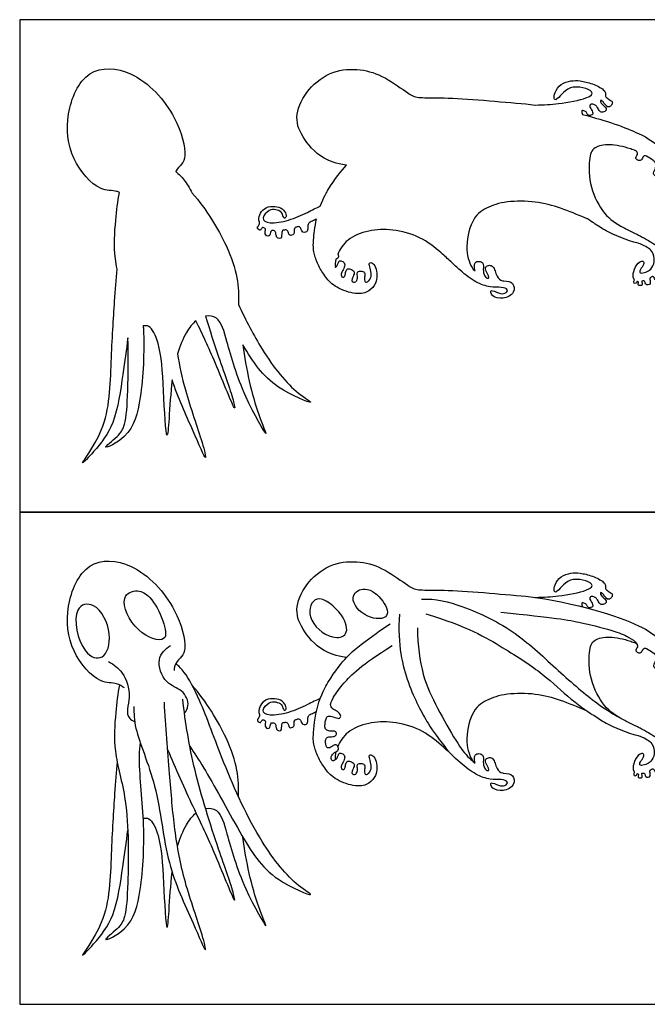
# Model space of a CAD drawing. Units: feet. Extents: x 0 to 5.08, y -2.15 to 3.25.
# Drawn here: x 0 to 2.07, y 0 to 3.25 of the extents above; entities that cross this region are included whole.
import ezdxf

# ---------------------------------------------------------------- set-up
doc = ezdxf.new("R2010")
doc.units = ezdxf.units.FT
doc.header["$MEASUREMENT"] = 0
for name, color, linetype, true_color in [('2D$AG-ANIMALS', 7, 'Continuous', 0x66ccff), ('2D$AG-DETAILS-DIAGRAM', 7, 'Continuous', 0xccff66), ('2D$AG-OUTLINE', 7, 'Continuous', 0x8000ff), ('2D$X-VPRT', 6, 'Continuous', 0xff00ff)]:
    doc.layers.add(name, color=color, linetype=linetype, true_color=true_color)

msp = doc.modelspace()

# ---------------------------------------------------------------- linework, layer by layer
at = {"layer": '2D$AG-ANIMALS'}
for points, knots in [([(0.3458, 1.0438), (0.3378, 1.0494), (0.3202, 1.0632), (0.2577, 1.0561), (0.1629, 1.1656), (0.1472, 1.3113), (0.2149, 1.472), (0.3829, 1.4642), (0.5207, 1.3148), (0.5526, 1.1794), (0.5362, 1.1473), (0.5137, 1.1275), (0.5102, 1.1099), (0.5095, 1.1015)], [0, 0, 0, 0, 0.94589, 2.232857, 4.22863, 6.358816, 8.493225, 10.529883, 13.013846, 14.998693, 15.968417, 16.889974, 17.770384, 17.770384, 17.770384, 17.770384]), ([(1.0789, 1.1443), (1.043, 1.1493), (0.9854, 1.172), (0.928, 1.2396), (0.9048, 1.3092), (0.9491, 1.3983), (1.0321, 1.4593), (1.1267, 1.4639), (1.2045, 1.4387), (1.2919, 1.3737), (1.3137, 1.3658), (1.3916, 1.368), (1.5224, 1.3601), (1.631, 1.3497), (1.6707, 1.3468), (1.8425, 1.3247), (2.0394, 1.2595), (2.1138, 1.2066), (2.1703, 1.1391), (2.2302, 1.1073), (2.2839, 1.1213), (2.3002, 1.1585), (2.2816, 1.1975), (2.2509, 1.2086), (2.2242, 1.2011), (2.2129, 1.171), (2.23, 1.1597), (2.2424, 1.1696), (2.2417, 1.1853), (2.247, 1.1903), (2.2568, 1.1772), (2.2519, 1.1587), (2.2368, 1.1465), (2.2058, 1.1504), (2.1871, 1.176), (2.1881, 1.2016), (2.2033, 1.2176), (2.2183, 1.2255), (2.2251, 1.2274), (2.2341, 1.2291), (2.2378, 1.2325), (2.2374, 1.241), (2.243, 1.2491), (2.2528, 1.2468), (2.255, 1.243), (2.2536, 1.2328), (2.2602, 1.2267), (2.2658, 1.2254), (2.2727, 1.2232), (2.2772, 1.2301), (2.2823, 1.2412), (2.2993, 1.2355), (2.2965, 1.2256), (2.2908, 1.2191), (2.2932, 1.2135), (2.2961, 1.2113), (2.2985, 1.2093)], [1.166133, 1.166133, 1.166133, 1.166133, 1.195847, 1.249013, 1.302179, 1.355346, 1.408512, 1.461679, 1.514845, 1.568011, 1.621178, 1.674344, 1.72751, 1.775872, 1.775872, 1.775872, 1.882205, 1.935371, 1.988537, 2.041704, 2.09487, 2.148037, 2.201203, 2.254369, 2.307536, 2.360702, 2.413868, 2.467035, 2.520201, 2.573368, 2.626534, 2.6797, 2.732867, 2.786033, 2.839199, 2.892366, 2.945532, 2.980443, 2.980443, 2.980443, 2.989782, 2.999121, 3.008459, 3.017798, 3.027137, 3.036476, 3.045815, 3.055154, 3.064493, 3.073831, 3.08317, 3.092509, 3.101848, 3.111187, 3.120526, 3.129864, 3.129864, 3.129864, 3.129864]), ([(1.7019, 1.3425), (1.732, 1.3437), (1.7788, 1.3455), (1.8873, 1.3665), (1.8942, 1.3871), (1.8618, 1.4023), (1.8142, 1.4037), (1.7887, 1.3774), (1.7706, 1.3576), (1.7632, 1.362), (1.765, 1.3829), (1.7847, 1.414), (1.8208, 1.4239), (1.8481, 1.4241), (1.8905, 1.4144), (1.9303, 1.3946), (1.9344, 1.3827), (1.9338, 1.3777), (1.9329, 1.3739), (1.9356, 1.3673), (1.9506, 1.3587), (1.9589, 1.3517), (1.9529, 1.3402), (1.9444, 1.3349), (1.9363, 1.3386), (1.9295, 1.3494), (1.9234, 1.3559), (1.9213, 1.3574), (1.9194, 1.3586), (1.9168, 1.3581), (1.9168, 1.3569), (1.9169, 1.3562), (1.917, 1.3548), (1.9179, 1.3498), (1.9333, 1.3371), (1.9394, 1.3254), (1.9244, 1.3175), (1.9155, 1.3199), (1.9067, 1.3364), (1.901, 1.3424), (1.8941, 1.3449), (1.8915, 1.3453), (1.8893, 1.3456), (1.8859, 1.3455), (1.8831, 1.344), (1.8812, 1.3395), (1.8818, 1.3373), (1.8821, 1.3365), (1.8842, 1.3319), (1.8945, 1.3176), (1.89, 1.3097), (1.8761, 1.3064), (1.8735, 1.3174), (1.866, 1.3232), (1.8585, 1.3251), (1.8559, 1.3242), (1.8552, 1.3214), (1.8559, 1.3194)], [1.790206, 1.790206, 1.790206, 1.790206, 1.833843, 1.887009, 1.940176, 1.993342, 2.046509, 2.099675, 2.152841, 2.206008, 2.259174, 2.31234, 2.365507, 2.418673, 2.47184, 2.525006, 2.56707, 2.56707, 2.56707, 2.57733, 2.587591, 2.597851, 2.608112, 2.618373, 2.628633, 2.638894, 2.648285, 2.648285, 2.648285, 2.652142, 2.656, 2.656, 2.656, 2.664789, 2.67505, 2.685311, 2.695571, 2.705832, 2.716092, 2.726353, 2.735213, 2.735213, 2.735213, 2.740539, 2.745864, 2.751189, 2.751189, 2.751189, 2.75349, 2.76375, 2.774011, 2.784272, 2.794532, 2.804793, 2.815053, 2.825314, 2.835574, 2.835574, 2.835574, 2.835574]), ([(1.3267, 1.3372), (1.3722, 1.3391), (1.4832, 1.3107), (1.6431, 1.2299), (1.7773, 1.0989), (1.9148, 0.9822), (1.9663, 0.9543), (1.9734, 0.9496)], [0.0553025, 0.0553025, 0.0553025, 0.0553025, 0.1694264, 0.3388529, 0.5082793, 0.6777057, 0.8471322, 0.8471322, 0.8471322, 0.8471322]), ([(1.3409, 1.2879), (1.478, 1.2474), (1.6021, 1.1733), (1.7331, 1.0894), (1.8162, 1.0057), (1.8849, 0.9594), (1.8952, 0.9537), (1.9084, 0.9443), (1.9351, 0.9258), (2.0036, 0.8964), (2.0423, 0.8864), (2.0657, 0.8778), (2.0915, 0.8628), (2.0982, 0.8249), (2.083, 0.7987), (2.0685, 0.7909), (2.0454, 0.786), (2.0465, 0.7992), (2.0627, 0.8173), (2.0591, 0.8303), (2.0424, 0.8253), (2.025, 0.7958), (2.0243, 0.7753), (2.0274, 0.7692), (2.0281, 0.7682), (2.0295, 0.7659), (2.0293, 0.7638), (2.0261, 0.7596), (2.0279, 0.7548), (2.0353, 0.7535), (2.0371, 0.7584), (2.0385, 0.7614), (2.0412, 0.7612), (2.0433, 0.7587), (2.0414, 0.7543), (2.0408, 0.7494), (2.0446, 0.7472), (2.053, 0.7466), (2.0563, 0.7522), (2.0527, 0.759), (2.0536, 0.7619), (2.0566, 0.7625), (2.0605, 0.7635), (2.0642, 0.7597), (2.0644, 0.7545), (2.0684, 0.7483), (2.0805, 0.7504), (2.082, 0.7564), (2.0796, 0.7716), (2.0831, 0.7735), (2.0864, 0.7759), (2.0893, 0.778), (2.095, 0.7742), (2.0971, 0.7668), (2.1051, 0.7645), (2.1133, 0.7691), (2.1164, 0.7771), (2.1084, 0.7823), (2.1031, 0.7912), (2.1062, 0.7956), (2.1096, 0.8006), (2.1125, 0.8059), (2.1148, 0.8113), (2.1157, 0.8135), (2.1248, 0.8139), (2.1341, 0.8044), (2.141, 0.8012), (2.1495, 0.8175), (2.1449, 0.8225), (2.1253, 0.8291), (2.1213, 0.8358), (2.1214, 0.8422), (2.1204, 0.8491), (2.1264, 0.8528), (2.1334, 0.8546), (2.1379, 0.8619), (2.1373, 0.873), (2.1316, 0.8791), (2.1249, 0.8807), (2.1113, 0.8784), (2.0978, 0.8809), (2.0914, 0.8855), (2.0868, 0.8887), (2.0744, 0.8968), (2.058, 0.9055), (2.0479, 0.9107), (2.0461, 0.9118), (2.0425, 0.9138), (2.0324, 0.9189), (2.0273, 0.9212), (2.0156, 0.927), (1.9749, 0.9474), (1.9299, 0.9767), (1.8791, 1.0717), (1.878, 1.1704), (1.8934, 1.2058), (1.9446, 1.2157), (1.998, 1.205), (2.0282, 1.194), (2.0337, 1.1918), (2.0379, 1.1897), (2.0399, 1.1829), (2.0387, 1.176), (2.0307, 1.1686), (2.0404, 1.1595), (2.0515, 1.1581), (2.0561, 1.171), (2.0643, 1.1774), (2.0694, 1.1744), (2.0768, 1.1702), (2.085, 1.1648), (2.0932, 1.1588), (2.0941, 1.1581), (2.0982, 1.1547), (2.1001, 1.1483), (2.1002, 1.1364), (2.0956, 1.1262), (2.0902, 1.1186), (2.0965, 1.1081), (2.1129, 1.1023), (2.1205, 1.1102), (2.1318, 1.1213), (2.1427, 1.1171), (2.1485, 1.112), (2.1513, 1.1095), (2.1541, 1.1071), (2.1569, 1.1048), (2.1603, 1.102), (2.1639, 1.0991), (2.1643, 1.0884), (2.1614, 1.0752), (2.1536, 1.0628), (2.1699, 1.0485), (2.1859, 1.0499), (2.1949, 1.0654), (2.2064, 1.0733), (2.2167, 1.0704), (2.2273, 1.0674), (2.2385, 1.0657), (2.2491, 1.0661), (2.2529, 1.0662), (2.2601, 1.0651), (2.2634, 1.0537), (2.2636, 1.0418), (2.2702, 1.0361), (2.2936, 1.0415), (2.2969, 1.0525), (2.2916, 1.0667), (2.2858, 1.0782), (2.2903, 1.0822), (2.2952, 1.0867)], [0, 0, 0, 0, 0.164199, 0.328398, 0.492597, 0.651439, 0.651439, 0.651439, 1.868177, 3.705102, 3.705102, 3.712355, 3.765521, 3.818688, 3.871854, 3.92502, 3.978187, 4.031353, 4.084519, 4.137686, 4.190852, 4.244019, 4.286105, 4.286105, 4.286105, 4.290252, 4.296616, 4.302981, 4.309346, 4.315711, 4.322075, 4.32844, 4.334805, 4.34117, 4.347534, 4.353899, 4.360264, 4.366629, 4.372993, 4.379358, 4.385723, 4.392087, 4.398452, 4.404817, 4.411182, 4.417546, 4.423911, 4.430276, 4.436641, 4.443005, 4.44937, 4.455735, 4.4621, 4.468464, 4.474829, 4.481194, 4.487559, 4.493923, 4.500288, 4.500288, 4.500288, 4.523106, 4.523106, 4.523106, 4.533964, 4.544862, 4.555761, 4.566659, 4.577558, 4.588456, 4.599354, 4.610253, 4.621151, 4.63205, 4.642948, 4.653847, 4.664745, 4.675644, 4.686542, 4.69744, 4.708007, 4.708007, 4.708007, 4.721861, 4.741281, 4.741281, 4.741281, 5.175722, 5.894484, 5.894484, 5.894484, 5.915878, 5.969045, 6.022211, 6.075378, 6.128544, 6.18171, 6.234877, 6.246769, 6.246769, 6.246769, 6.258192, 6.270382, 6.282572, 6.294762, 6.306952, 6.319143, 6.331333, 6.331333, 6.331333, 6.347032, 6.349021, 6.349021, 6.349021, 6.361505, 6.375065, 6.388625, 6.402184, 6.415744, 6.429304, 6.442864, 6.456424, 6.469892, 6.469892, 6.469892, 6.477084, 6.477084, 6.477084, 6.493109, 6.509134, 6.525158, 6.541183, 6.557208, 6.573232, 6.589257, 6.605282, 6.605282, 6.605282, 6.638756, 6.638756, 6.638756, 6.651537, 6.665014, 6.678491, 6.691968, 6.705444, 6.718921, 6.732398, 6.745875, 6.759352, 6.759352, 6.759352, 6.759352]), ([(1.0437, 0.8083), (1.0447, 0.8092), (1.0456, 0.8102), (1.0477, 0.8126), (1.0499, 0.8185), (1.0508, 0.8207), (1.0516, 0.8228), (1.0539, 0.8283), (1.0591, 0.8302), (1.0736, 0.8231), (1.0733, 0.8081), (1.062, 0.7905), (1.0608, 0.7776), (1.0667, 0.7737), (1.0734, 0.7762), (1.0747, 0.7861), (1.079, 0.8013), (1.0865, 0.8036), (1.1044, 0.7963), (1.1055, 0.7864), (1.0961, 0.7676), (1.0964, 0.7601), (1.1018, 0.7584), (1.1092, 0.7569), (1.1164, 0.7712), (1.1135, 0.7864), (1.1162, 0.7954), (1.1346, 0.7953), (1.1417, 0.7867), (1.1372, 0.7698), (1.1378, 0.761), (1.144, 0.7573), (1.1485, 0.7596), (1.1502, 0.7606), (1.1573, 0.7664), (1.1627, 0.7828), (1.1572, 0.8051), (1.1509, 0.8214), (1.1621, 0.8254), (1.177, 0.8093), (1.1794, 0.7802), (1.1775, 0.755), (1.1558, 0.7271), (1.1135, 0.715), (1.0412, 0.7396), (1.0089, 0.7752), (0.9859, 0.8112), (0.9717, 0.8513), (0.9665, 0.8826), (0.9818, 1.0022), (1.016, 1.0596), (1.0665, 1.14), (1.1352, 1.1936), (1.1925, 1.2363), (1.2225, 1.2555)], [-0.014521, -0.014521, -0.014521, -0.014521, -0.009681, -0.00484, 0, 0, 0, 0.006812, 0.019042, 0.031272, 0.043502, 0.055732, 0.067962, 0.080192, 0.092423, 0.104653, 0.116883, 0.129113, 0.141343, 0.153573, 0.165803, 0.178033, 0.190263, 0.202493, 0.214723, 0.226953, 0.239183, 0.251413, 0.263644, 0.275874, 0.288104, 0.300334, 0.300334, 0.300334, 0.314073, 0.367239, 0.420405, 0.473572, 0.526738, 0.579904, 0.633071, 0.686237, 0.739403, 0.79257, 0.845736, 0.898903, 0.952069, 1.005235, 1.058402, 1.111568, 1.164005, 1.164005, 2.708992, 4.514084, 4.514084, 4.514084, 4.514084]), ([(1.3132, 1.2421), (1.3139, 1.1836), (1.3274, 1.0801), (1.3767, 0.9809), (1.4439, 0.86), (1.4782, 0.8166), (1.4981, 0.7998), (1.5033, 0.7956), (1.5027, 0.7969), (1.5013, 0.8021), (1.5004, 0.8134), (1.504, 0.8265), (1.5203, 0.8281), (1.5329, 0.8205), (1.5284, 0.7929), (1.5369, 0.774), (1.5432, 0.7716), (1.5479, 0.7702), (1.5499, 0.7772), (1.5362, 0.7989), (1.5374, 0.8105), (1.5506, 0.8155), (1.5631, 0.8115), (1.5695, 0.7955), (1.5735, 0.7793), (1.5867, 0.7638), (1.5934, 0.7633), (1.5949, 0.7632), (1.6109, 0.7619), (1.6292, 0.7593), (1.6381, 0.7228), (1.595, 0.6998), (1.5569, 0.7111), (1.5502, 0.7377), (1.5834, 0.7198), (1.6029, 0.7196), (1.6159, 0.734), (1.5914, 0.7434), (1.5554, 0.74), (1.5062, 0.7561), (1.4559, 0.7941), (1.3928, 0.856), (1.3241, 0.91), (1.2292, 0.9351), (1.1514, 0.9311), (1.0799, 0.9033), (1.0568, 0.8663), (1.05, 0.8507)], [0, 0, 0, 0, 0.102097, 0.204194, 0.306291, 0.408388, 0.465802, 0.465802, 0.465802, 0.471114, 0.486742, 0.50237, 0.517997, 0.533625, 0.549253, 0.564881, 0.580508, 0.596136, 0.611764, 0.627392, 0.643019, 0.658647, 0.674275, 0.689903, 0.70553, 0.721158, 0.721158, 0.721158, 0.726539, 0.779706, 0.832872, 0.886038, 0.939205, 0.992371, 1.045537, 1.098704, 1.15187, 1.205037, 1.258203, 1.311369, 1.364536, 1.417702, 1.470868, 1.524035, 1.577201, 1.630367, 1.678379, 1.678379, 1.678379, 1.678379]), ([(1.0452, 0.8097), (1.0429, 0.8074), (1.0373, 0.804), (1.033, 0.803), (1.031, 0.8054), (1.0286, 0.8088), (1.0283, 0.8108), (1.0281, 0.8125), (1.0281, 0.8127), (1.0281, 0.8185), (1.0359, 0.8301), (1.0526, 0.8376), (1.0532, 0.8473), (1.0444, 0.8585), (1.0357, 0.8551), (1.0233, 0.8444), (1.013, 0.847), (1.0116, 0.8524), (1.0091, 0.8653), (1.0098, 0.8765), (1.0192, 0.8838), (1.0398, 0.8823), (1.047, 0.8908), (1.044, 0.9024), (1.0269, 0.9005), (1.013, 0.9041), (1.0067, 0.9119), (1.0078, 0.9247), (1.0098, 0.9386), (1.0152, 0.9524), (1.0284, 0.9511), (1.0528, 0.9414), (1.0589, 0.9458), (1.0616, 0.9563), (1.0446, 0.9697), (1.0314, 0.9739), (1.0242, 0.989), (1.0284, 0.9983), (1.0362, 1.0132), (1.0449, 1.0282), (1.0744, 1.0681), (1.1269, 1.1191), (1.2292, 1.1842)], [0.0015243, 0.0015243, 0.0015243, 0.0015243, 0.005758, 0.011516, 0.0172741, 0.0230321, 0.0287901, 0.0296175, 0.0296175, 0.0296175, 0.041625, 0.0562405, 0.0708561, 0.0854717, 0.1000873, 0.1147028, 0.1293184, 0.143934, 0.1585496, 0.1731651, 0.1877807, 0.2023963, 0.2170119, 0.2316274, 0.246243, 0.2608586, 0.2754742, 0.2900897, 0.3047053, 0.3193209, 0.3339365, 0.348552, 0.3631676, 0.3777832, 0.3923988, 0.4070144, 0.4216299, 0.4362455, 0.4362455, 0.4362455, 0.4880009, 0.5758171, 0.5758171, 0.5758171, 0.5758171]), ([(0.5616, 0.8516), (0.5775, 0.8276), (0.6107, 0.7798), (0.7286, 0.561), (0.8211, 0.4121), (0.9944, 0.3453), (0.9012, 0.3989), (0.7874, 0.5377), (0.6719, 0.7919), (0.6017, 0.995), (0.5475, 1.0948), (0.5252, 1.115), (0.5152, 1.1241)], [0, 0, 0, 0, 1.621171, 4.329926, 6.812469, 8.703797, 9.931004, 12.33064, 15.294209, 17.891331, 19.678536, 20.790575, 20.790575, 20.790575, 20.790575]), ([(0.3294, 1.0544), (0.3237, 1.024), (0.316, 0.9619), (0.3071, 0.8278), (0.3606, 0.6749), (0.3592, 0.4087), (0.3508, 0.2898), (0.3293, 0.2514), (0.2549, 0.1963), (0.3713, 0.2496), (0.4045, 0.3831), (0.416, 0.6042), (0.3915, 0.7806), (0.3969, 0.8494), (0.3984, 0.8623)], [0, 0, 0, 0, 1.682887, 3.649573, 5.904804, 8.776036, 10.629612, 11.830433, 13.079391, 14.549074, 16.612396, 19.246629, 21.80982, 22.435369, 22.435369, 22.435369, 22.435369]), ([(0.7223, 0.685), (0.7236, 0.7141), (0.7202, 0.776), (0.6855, 0.8837), (0.6154, 1.0008), (0.5697, 1.052)], [0, 0, 0, 0, 1.632799, 3.483999, 5.988733, 5.988733, 5.988733, 5.988733]), ([(0.9921, 1.0088), (0.9804, 1.0043), (0.9431, 0.985), (0.8894, 0.9607), (0.8194, 0.949), (0.7944, 0.9684), (0.8255, 0.9998), (0.845, 0.9987), (0.8666, 0.991), (0.8697, 0.9712), (0.8769, 0.9674), (0.8825, 0.9816), (0.8677, 1.0023), (0.8433, 1.0097), (0.8121, 1.0072), (0.793, 0.9867), (0.7887, 0.9684), (0.7905, 0.9585), (0.7913, 0.9563), (0.7922, 0.9534), (0.7908, 0.9455), (0.7827, 0.9389), (0.7862, 0.9321), (0.7941, 0.9286), (0.7966, 0.9316), (0.7989, 0.9373), (0.8035, 0.9399), (0.8086, 0.9366), (0.8123, 0.9342), (0.8109, 0.9271), (0.8094, 0.9174), (0.8149, 0.9107), (0.8226, 0.91), (0.8266, 0.9139), (0.8268, 0.9227), (0.8309, 0.9295), (0.8347, 0.929), (0.8412, 0.9285), (0.8457, 0.9221), (0.8465, 0.9095), (0.8522, 0.9023), (0.8629, 0.9013), (0.8654, 0.912), (0.8643, 0.923), (0.867, 0.9289), (0.87, 0.9298), (0.8715, 0.9301), (0.8729, 0.9303), (0.8744, 0.9305), (0.8759, 0.9307), (0.8777, 0.9309), (0.8824, 0.9307), (0.8881, 0.9214), (0.8888, 0.9125), (0.8979, 0.9124), (0.9058, 0.9174), (0.9068, 0.9226), (0.905, 0.9292), (0.907, 0.9372), (0.9103, 0.9389), (0.9119, 0.9395), (0.9132, 0.9399), (0.9145, 0.9404), (0.9159, 0.9408), (0.9174, 0.9413), (0.9212, 0.9422), (0.9267, 0.9408), (0.9303, 0.9293), (0.9338, 0.9229), (0.9438, 0.9221), (0.9501, 0.9261), (0.9514, 0.9333), (0.9505, 0.942), (0.9539, 0.9548), (0.9606, 0.9575), (0.9663, 0.9599), (0.971, 0.9619), (0.9755, 0.9641), (0.9798, 0.9666)], [0.0112732, 0.0112732, 0.0112732, 0.0112732, 0.04083, 0.08166, 0.12249, 0.16332, 0.2041501, 0.2449801, 0.2858101, 0.3266401, 0.3674701, 0.4083001, 0.4491301, 0.4899601, 0.5307901, 0.5716202, 0.6124502, 0.6249216, 0.6249216, 0.6249216, 0.6332443, 0.641567, 0.6498897, 0.6582124, 0.666535, 0.6748577, 0.6831804, 0.6915031, 0.6998258, 0.7081485, 0.7164712, 0.7247939, 0.7331166, 0.7414393, 0.749762, 0.7580847, 0.7664073, 0.77473, 0.7830527, 0.7913754, 0.7996981, 0.8080208, 0.8163435, 0.8246662, 0.8329889, 0.8386578, 0.8386578, 0.8386578, 0.8417523, 0.8417523, 0.8417523, 0.8475708, 0.8558935, 0.8642162, 0.8725389, 0.8808616, 0.8891842, 0.8975069, 0.9058296, 0.9119721, 0.9119721, 0.9119721, 0.9150376, 0.9150376, 0.9150376, 0.92054, 0.9288627, 0.9371854, 0.9455081, 0.9538308, 0.9621535, 0.9704762, 0.9787989, 0.9871216, 0.9954442, 0.9954442, 0.9954442, 1.0102372, 1.0102372, 1.0102372, 1.0102372]), ([(1.8746, 0.9669), (1.8743, 0.967), (1.8412, 0.9814), (1.7848, 1.0043), (1.7058, 1.0263), (1.6039, 1.0267), (1.5381, 1.0048), (1.4899, 0.9697), (1.4683, 0.8587), (1.4868, 0.8169), (1.4973, 0.8006)], [0.6632756, 0.6632756, 0.6632756, 0.6632756, 0.6638407, 0.717007, 0.7701734, 0.8233398, 0.8765061, 0.9296725, 0.9828389, 1.0342221, 1.0342221, 1.0342221, 1.0342221]), ([(0.3765, 0.9832), (0.3776, 0.9587), (0.3763, 0.9054), (0.4611, 0.7153), (0.4794, 0.4647), (0.5646, 0.2895), (0.623, 0.1486), (0.5994, 0.2462), (0.5406, 0.4046), (0.5096, 0.5773), (0.4946, 0.7626), (0.4823, 0.9181), (0.4776, 0.9966)], [0, 0, 0, 0, 1.494898, 3.961894, 6.762206, 9.323691, 11.034178, 12.271966, 14.627521, 16.953148, 19.330131, 22.012268, 22.012268, 22.012268, 22.012268]), ([(0.4885, 0.8411), (0.5131, 0.7808), (0.5807, 0.6307), (0.6377, 0.5176), (0.7159, 0.3163), (0.7047, 0.3771), (0.6515, 0.5224), (0.572, 0.7731), (0.5474, 0.9282), (0.5383, 1.0071)], [2.492207, 2.492207, 2.492207, 2.492207, 4.667928, 7.006274, 9.215296, 10.004993, 12.192664, 15.068413, 17.763149, 17.763149, 17.763149, 17.763149]), ([(0.3214, 0.8015), (0.3183, 0.7658), (0.3131, 0.6932), (0.3002, 0.4936), (0.2971, 0.2753), (0.1795, 0.1311), (0.2546, 0.2085), (0.3187, 0.2903), (0.3399, 0.4558), (0.3525, 0.5344), (0.3567, 0.575)], [0, 0, 0, 0, 1.808902, 4.243636, 6.790629, 8.885188, 10.112442, 11.985511, 14.204753, 16.137726, 16.137726, 16.137726, 16.137726]), ([(0.5207, 0.5219), (0.5287, 0.5485), (0.5466, 0.5903), (0.5701, 0.6213), (0.5819, 0.631)], [10.671367, 10.671367, 10.671367, 10.671367, 11.939827, 12.927317, 12.927317, 12.927317, 12.927317]), ([(0.6133, 0.6463), (0.6262, 0.6486), (0.6624, 0.6431), (0.6869, 0.5521), (0.7305, 0.3963), (0.8339, 0.2171), (0.7763, 0.3409), (0.7464, 0.4734), (0.737, 0.5513)], [13.721729, 13.721729, 13.721729, 13.721729, 14.631126, 16.233285, 18.655558, 20.706204, 22.132307, 24.810788, 24.810788, 24.810788, 24.810788]), ([(0.408, 0.6141), (0.4141, 0.6145), (0.4313, 0.6181), (0.4674, 0.5465), (0.4734, 0.4187), (0.485, 0.2083), (0.4938, 0.3131), (0.4981, 0.393), (0.5034, 0.4358)], [0, 0, 0, 0, 0.745644, 2.138493, 4.328296, 6.444816, 7.739252, 9.439013, 9.439013, 9.439013, 9.439013])]:
    msp.add_open_spline(points, degree=3, knots=knots, dxfattribs=at)
for points in [[(1.8556, 1.3223), (1.8555, 1.3196), (1.8564, 1.3171), (1.8578, 1.3117)], [(1.2533, 1.2878), (1.2473, 1.1838), (1.2784, 1.0518), (1.353, 0.9136), (1.3979, 0.8586), (1.4151, 0.8336), (1.4239, 0.8254)], [(1.5883, 1.2934), (1.7652, 1.2767), (1.8578, 1.2599), (1.9747, 1.2296), (2.0136, 1.2102), (2.0305, 1.1988), (2.0375, 1.1886)], [(1.044, 0.8337), (1.0413, 0.8235), (1.0407, 0.8147), (1.042, 0.807)]]:
    msp.add_open_spline(points, degree=3, dxfattribs=at)
at = {"layer": '2D$AG-DETAILS-DIAGRAM'}
for points, knots in [([(0.4297, 1.3418), (0.4174, 1.3549), (0.3889, 1.3717), (0.3247, 1.3468), (0.377, 1.2248), (0.4933, 1.1847), (0.4745, 1.2721), (0.447, 1.3235), (0.4297, 1.3418)], [0, 0, 0, 0, 1.189627, 2.530731, 4.416566, 6.045446, 7.378334, 9.04144, 9.04144, 9.04144, 9.04144]), ([(1.1926, 1.3378), (1.1757, 1.358), (1.1356, 1.3837), (1.0825, 1.3403), (1.1413, 1.2689), (1.2311, 1.2704), (1.2083, 1.319), (1.1926, 1.3378)], [0, 0, 0, 0, 1.435366, 2.590677, 4.121185, 5.501754, 6.832462, 6.832462, 6.832462, 6.832462]), ([(1.0759, 1.2232), (1.069, 1.2118), (1.0267, 1.2015), (0.9411, 1.2688), (0.9751, 1.3671), (1.0709, 1.289), (1.084, 1.2366), (1.0759, 1.2232)], [0, 0, 0, 0, 1.169855, 2.897876, 4.271905, 5.986995, 7.360856, 7.360856, 7.360856, 7.360856]), ([(0.2957, 1.2219), (0.2991, 1.1886), (0.2819, 1.1299), (0.2006, 1.1544), (0.1666, 1.3136), (0.2558, 1.3306), (0.2917, 1.2606), (0.2957, 1.2219)], [0, 0, 0, 0, 1.55272, 2.882056, 4.926888, 6.202529, 8.006394, 8.006394, 8.006394, 8.006394]), ([(0.544, 0.9612), (0.5506, 0.9683), (0.5626, 0.9927), (0.5378, 1.0414), (0.4788, 1.0549), (0.4465, 1.1415), (0.4813, 1.1726), (0.4974, 1.1839)], [7.31252, 7.31252, 7.31252, 7.31252, 7.929371, 9.199979, 10.529315, 12.05509, 13.395869, 13.395869, 13.395869, 13.395869]), ([(0.2932, 1.1306), (0.3107, 1.1214), (0.3447, 1.0967), (0.372, 1.0159), (0.3455, 0.9522), (0.3726, 0.9361), (0.3795, 0.9335)], [0, 0, 0, 0, 1.343054, 2.926554, 4.386266, 4.770584, 4.770584, 4.770584, 4.770584])]:
    msp.add_open_spline(points, degree=3, knots=knots, dxfattribs=at)
at = {"layer": '2D$AG-OUTLINE'}
for points, knots in [([(0.3214, 2.4259), (0.3183, 2.3903), (0.3131, 2.3176), (0.3002, 2.118), (0.2971, 1.8998), (0.1795, 1.7555), (0.2546, 1.833), (0.3187, 1.9148), (0.3399, 2.0802), (0.3525, 2.1588), (0.3567, 2.1994), (0.3595, 2.1388), (0.3577, 2.0125), (0.3508, 1.9143), (0.3293, 1.8758), (0.2549, 1.8207), (0.3713, 1.874), (0.4045, 2.0076), (0.4121, 2.1532), (0.4081, 2.2359), (0.408, 2.2385), (0.4141, 2.2389), (0.4313, 2.2426), (0.4674, 2.1709), (0.4734, 2.0431), (0.485, 1.8327), (0.4938, 1.9375), (0.4981, 2.0174), (0.5034, 2.0602), (0.5223, 2.0007), (0.5687, 1.9041), (0.623, 1.773), (0.5994, 1.8706), (0.548, 2.0092), (0.5272, 2.1071), (0.5207, 2.1463), (0.5287, 2.173), (0.5466, 2.2147), (0.5701, 2.2457), (0.5819, 2.2554), (0.6044, 2.2078), (0.6422, 2.1305), (0.7159, 1.9407), (0.7047, 2.0015), (0.6639, 2.1127), (0.6273, 2.2245), (0.6133, 2.2707), (0.6262, 2.273), (0.6624, 2.2675), (0.6869, 2.1765), (0.7305, 2.0208), (0.8339, 1.8415), (0.7763, 1.9653), (0.7464, 2.0978), (0.737, 2.1757), (0.7703, 2.1187), (0.8283, 2.0337), (0.9944, 1.9697), (0.9012, 2.0233), (0.8087, 2.1361), (0.7463, 2.2575), (0.7223, 2.3094), (0.7236, 2.3386), (0.7202, 2.4004), (0.6855, 2.5081), (0.6154, 2.6252), (0.5697, 2.6764), (0.5604, 2.6937), (0.5412, 2.7249), (0.5252, 2.7394), (0.5152, 2.7485), (0.5155, 2.7491), (0.5202, 2.7577), (0.5362, 2.7717), (0.5526, 2.8038), (0.5207, 2.9393), (0.3829, 3.0887), (0.2149, 3.0964), (0.1472, 2.9357), (0.1629, 2.79), (0.2577, 2.6806), (0.3108, 2.6866), (0.3265, 2.6803), (0.3294, 2.6788), (0.3237, 2.6484), (0.316, 2.5864), (0.3097, 2.4919), (0.3191, 2.4373), (0.3214, 2.4259)], [0, 0, 0, 0, 1.808902, 4.243636, 6.790629, 8.885188, 10.112442, 11.985511, 14.204753, 16.137726, 16.137726, 16.137726, 17.979126, 19.832702, 21.033523, 22.282481, 23.752164, 25.815485, 28.449719, 28.536653, 28.536653, 28.536653, 29.282297, 30.675147, 32.864949, 34.98147, 36.275906, 37.975666, 37.975666, 37.975666, 40.15431, 41.864797, 43.102586, 45.45814, 47.044613, 47.044613, 47.044613, 48.313073, 49.300563, 49.300563, 49.300563, 51.332547, 53.541568, 54.331266, 56.518937, 58.022165, 58.022165, 58.022165, 58.931562, 60.53372, 62.955994, 65.00664, 66.432743, 69.111224, 69.111224, 69.111224, 71.360128, 73.251456, 74.478663, 76.878299, 78.604306, 78.604306, 78.604306, 80.237104, 82.088305, 84.593039, 84.593039, 84.593039, 85.56195, 86.673989, 86.673989, 86.673989, 86.748815, 87.670372, 88.640097, 90.624944, 93.108906, 95.145564, 97.279973, 99.410159, 101.405932, 102.692899, 103.002299, 103.002299, 103.002299, 104.685186, 106.651871, 107.162271, 107.162271, 107.162271, 107.162271]), ([(0.9921, 2.6332), (0.9804, 2.6287), (0.9431, 2.6094), (0.8894, 2.5851), (0.8194, 2.5735), (0.7944, 2.5928), (0.8255, 2.6242), (0.845, 2.6231), (0.8666, 2.6154), (0.8697, 2.5957), (0.8769, 2.5919), (0.8825, 2.6061), (0.8677, 2.6267), (0.8433, 2.6341), (0.8121, 2.6316), (0.793, 2.6111), (0.7887, 2.5928), (0.7905, 2.583), (0.7913, 2.5807), (0.7922, 2.5778), (0.7908, 2.57), (0.7827, 2.5633), (0.7862, 2.5566), (0.7941, 2.5531), (0.7966, 2.556), (0.7989, 2.5617), (0.8035, 2.5643), (0.8086, 2.561), (0.8123, 2.5586), (0.8109, 2.5515), (0.8094, 2.5419), (0.8149, 2.5351), (0.8226, 2.5344), (0.8266, 2.5383), (0.8268, 2.5471), (0.8309, 2.5539), (0.8347, 2.5534), (0.8412, 2.553), (0.8457, 2.5465), (0.8465, 2.534), (0.8522, 2.5267), (0.8629, 2.5257), (0.8654, 2.5364), (0.8643, 2.5474), (0.867, 2.5533), (0.87, 2.5542), (0.8715, 2.5545), (0.8729, 2.5547), (0.8744, 2.5549), (0.8759, 2.5551), (0.8777, 2.5553), (0.8824, 2.5551), (0.8881, 2.5459), (0.8888, 2.537), (0.8979, 2.5368), (0.9058, 2.5418), (0.9068, 2.547), (0.905, 2.5536), (0.907, 2.5617), (0.9103, 2.5633), (0.9119, 2.5639), (0.9132, 2.5644), (0.9145, 2.5648), (0.9159, 2.5652), (0.9174, 2.5657), (0.9212, 2.5667), (0.9267, 2.5652), (0.9303, 2.5537), (0.9338, 2.5474), (0.9438, 2.5466), (0.9501, 2.5505), (0.9514, 2.5577), (0.9505, 2.5664), (0.9539, 2.5793), (0.9606, 2.5819), (0.9663, 2.5843), (0.971, 2.5863), (0.9755, 2.5885), (0.9798, 2.591), (0.9741, 2.5654), (0.967, 2.504), (0.9717, 2.4758), (0.9859, 2.4356), (1.0089, 2.3997), (1.0412, 2.364), (1.1135, 2.3394), (1.1558, 2.3515), (1.1775, 2.3794), (1.1794, 2.4047), (1.177, 2.4337), (1.1621, 2.4498), (1.1509, 2.4458), (1.1572, 2.4295), (1.1627, 2.4072), (1.1573, 2.3908), (1.1502, 2.385), (1.1485, 2.384), (1.144, 2.3818), (1.1378, 2.3854), (1.1372, 2.3942), (1.1417, 2.4112), (1.1346, 2.4197), (1.1162, 2.4198), (1.1135, 2.4108), (1.1164, 2.3956), (1.1092, 2.3814), (1.1018, 2.3828), (1.0964, 2.3845), (1.0961, 2.392), (1.1055, 2.4109), (1.1044, 2.4208), (1.0865, 2.428), (1.079, 2.4257), (1.0747, 2.4105), (1.0734, 2.4007), (1.0667, 2.3981), (1.0608, 2.4021), (1.062, 2.4149), (1.0733, 2.4326), (1.0736, 2.4476), (1.0591, 2.4546), (1.0539, 2.4528), (1.0516, 2.4472), (1.0508, 2.4451), (1.0499, 2.4429), (1.0477, 2.437), (1.0461, 2.4351), (1.0454, 2.4343), (1.0452, 2.4341), (1.0447, 2.4336), (1.0436, 2.4326), (1.0426, 2.4318), (1.042, 2.4314), (1.0407, 2.4391), (1.0413, 2.448), (1.044, 2.4582), (1.0463, 2.4597), (1.0527, 2.4638), (1.0531, 2.4694), (1.0507, 2.4741), (1.05, 2.4751), (1.0568, 2.4907), (1.0799, 2.5278), (1.1514, 2.5555), (1.2292, 2.5596), (1.3241, 2.5344), (1.381, 2.4896), (1.413, 2.46), (1.4231, 2.4506), (1.4234, 2.4503), (1.4237, 2.45), (1.4239, 2.4498), (1.4343, 2.4401), (1.4643, 2.4122), (1.5062, 2.3805), (1.5554, 2.3644), (1.5914, 2.3678), (1.6159, 2.3585), (1.6029, 2.344), (1.5834, 2.3442), (1.5502, 2.3622), (1.5569, 2.3355), (1.595, 2.3242), (1.6381, 2.3473), (1.6292, 2.3837), (1.6109, 2.3863), (1.5949, 2.3876), (1.5934, 2.3877), (1.5867, 2.3883), (1.5735, 2.4037), (1.5695, 2.4199), (1.5631, 2.4359), (1.5506, 2.44), (1.5374, 2.4349), (1.5362, 2.4234), (1.5499, 2.4016), (1.5479, 2.3946), (1.5432, 2.3961), (1.5369, 2.3984), (1.5284, 2.4173), (1.5329, 2.4449), (1.5203, 2.4526), (1.504, 2.4509), (1.5004, 2.4378), (1.5013, 2.4265), (1.5027, 2.4213), (1.5033, 2.42), (1.5015, 2.4215), (1.4995, 2.4232), (1.4973, 2.425), (1.4868, 2.4413), (1.4683, 2.4831), (1.4899, 2.5941), (1.5381, 2.6292), (1.6039, 2.6512), (1.7058, 2.6507), (1.7848, 2.6287), (1.8412, 2.6058), (1.8743, 2.5915), (1.8746, 2.5913), (1.8839, 2.585), (1.8913, 2.5803), (1.8952, 2.5781), (1.9084, 2.5687), (1.9351, 2.5502), (2.0036, 2.5209), (2.0423, 2.5109), (2.0657, 2.5022), (2.0915, 2.4873), (2.0982, 2.4493), (2.083, 2.4232), (2.0685, 2.4153), (2.0454, 2.4104), (2.0465, 2.4236), (2.0627, 2.4418), (2.0591, 2.4548), (2.0424, 2.4498), (2.025, 2.4202), (2.0243, 2.3998), (2.0274, 2.3937), (2.0281, 2.3927), (2.0295, 2.3903), (2.0293, 2.3883), (2.0261, 2.3841), (2.0279, 2.3793), (2.0353, 2.3779), (2.0371, 2.3828), (2.0385, 2.3859), (2.0412, 2.3856), (2.0433, 2.3832), (2.0414, 2.3787), (2.0408, 2.3739), (2.0446, 2.3717), (2.053, 2.371), (2.0563, 2.3767), (2.0527, 2.3835), (2.0536, 2.3863), (2.0566, 2.3869), (2.0605, 2.3879), (2.0642, 2.3841), (2.0644, 2.379), (2.0684, 2.3728), (2.0805, 2.3749), (2.082, 2.3809), (2.0796, 2.396), (2.0831, 2.3979), (2.0864, 2.4003), (2.0893, 2.4024), (2.095, 2.3986), (2.0971, 2.3912), (2.1051, 2.389), (2.1133, 2.3935), (2.1164, 2.4015), (2.1084, 2.4067), (2.1031, 2.4157), (2.1062, 2.42), (2.1096, 2.425), (2.1125, 2.4303), (2.1148, 2.4357), (2.1157, 2.4379), (2.1248, 2.4383), (2.1341, 2.4289), (2.141, 2.4256), (2.1495, 2.4419), (2.1449, 2.447), (2.1253, 2.4535), (2.1213, 2.4602), (2.1214, 2.4666), (2.1204, 2.4735), (2.1264, 2.4772), (2.1334, 2.4791), (2.1379, 2.4863), (2.1373, 2.4974), (2.1316, 2.5035), (2.1249, 2.5052), (2.1113, 2.5028), (2.0978, 2.5053), (2.0914, 2.5099), (2.0868, 2.5132), (2.0744, 2.5212), (2.058, 2.53), (2.0479, 2.5352), (2.0461, 2.5362), (2.0425, 2.5382), (2.0324, 2.5433), (2.0273, 2.5456), (2.0156, 2.5515), (1.9749, 2.5718), (1.9299, 2.6012), (1.8791, 2.6961), (1.878, 2.7948), (1.8934, 2.8302), (1.9446, 2.8402), (1.998, 2.8294), (2.0282, 2.8184), (2.0337, 2.8162), (2.0352, 2.8155), (2.0364, 2.8145), (2.0372, 2.8135), (2.0373, 2.8133), (2.0374, 2.8132), (2.0375, 2.813), (2.0386, 2.8114), (2.0397, 2.8064), (2.0387, 2.8005), (2.0307, 2.793), (2.0404, 2.784), (2.0515, 2.7825), (2.0561, 2.7954), (2.0643, 2.8018), (2.0694, 2.7988), (2.0768, 2.7946), (2.085, 2.7893), (2.0932, 2.7833), (2.0941, 2.7826), (2.0982, 2.7791), (2.1001, 2.7727), (2.1002, 2.7608), (2.0956, 2.7506), (2.0902, 2.743), (2.0965, 2.7326), (2.1129, 2.7267), (2.1205, 2.7346), (2.1318, 2.7458), (2.1427, 2.7415), (2.1485, 2.7364), (2.1513, 2.7339), (2.1541, 2.7315), (2.1569, 2.7292), (2.1603, 2.7264), (2.1639, 2.7235), (2.1643, 2.7128), (2.1614, 2.6996), (2.1536, 2.6873), (2.1699, 2.673), (2.1859, 2.6743), (2.1949, 2.6898), (2.2064, 2.6977), (2.2167, 2.6948), (2.2273, 2.6918), (2.2385, 2.6901), (2.2491, 2.6905), (2.2529, 2.6907), (2.2601, 2.6896), (2.2634, 2.6781), (2.2636, 2.6662), (2.2702, 2.6605), (2.2936, 2.6659), (2.2969, 2.6769), (2.2916, 2.6912), (2.2864, 2.7015), (2.2891, 2.7054), (2.2916, 2.7078), (2.2928, 2.7089), (2.2968, 2.7125), (2.3037, 2.7203), (2.3081, 2.727), (2.3102, 2.731), (2.3127, 2.7363), (2.3219, 2.7389), (2.3394, 2.7318), (2.3474, 2.7332), (2.3524, 2.7514), (2.3498, 2.7565), (2.3294, 2.7623), (2.3214, 2.771), (2.3217, 2.7758), (2.3221, 2.7814), (2.322, 2.7877), (2.3211, 2.7937), (2.321, 2.7944), (2.3205, 2.7984), (2.322, 2.8023), (2.3331, 2.8051), (2.3393, 2.8091), (2.338, 2.8179), (2.3289, 2.8264), (2.3224, 2.8257), (2.3156, 2.8196), (2.3097, 2.8213), (2.3064, 2.8256), (2.3048, 2.8276), (2.3021, 2.8304), (2.2986, 2.8337), (2.2967, 2.8352), (2.2959, 2.8359), (2.2949, 2.8368), (2.2928, 2.8387), (2.2908, 2.8435), (2.2965, 2.85), (2.2993, 2.86), (2.2823, 2.8657), (2.2772, 2.8545), (2.2727, 2.8476), (2.2658, 2.8499), (2.2602, 2.8512), (2.2536, 2.8572), (2.255, 2.8674), (2.2528, 2.8713), (2.243, 2.8735), (2.2374, 2.8654), (2.2378, 2.8569), (2.2341, 2.8536), (2.2251, 2.8518), (2.2183, 2.8499), (2.2033, 2.842), (2.1881, 2.826), (2.1871, 2.8004), (2.2058, 2.7748), (2.2368, 2.771), (2.2519, 2.7831), (2.2568, 2.8016), (2.247, 2.8147), (2.2417, 2.8098), (2.2424, 2.794), (2.23, 2.7841), (2.2129, 2.7954), (2.2242, 2.8255), (2.2509, 2.833), (2.2816, 2.8219), (2.3002, 2.783), (2.2839, 2.7457), (2.2302, 2.7318), (2.1703, 2.7636), (2.1138, 2.8311), (2.0545, 2.8732), (1.9384, 2.9158), (1.8578, 2.9361), (1.8564, 2.9415), (1.8555, 2.944), (1.8556, 2.9467), (1.8557, 2.9473), (1.8564, 2.9488), (1.8585, 2.9495), (1.866, 2.9477), (1.8735, 2.9418), (1.8761, 2.9308), (1.89, 2.9342), (1.8945, 2.9421), (1.8842, 2.9563), (1.8821, 2.961), (1.8818, 2.9617), (1.8812, 2.9639), (1.8831, 2.9685), (1.8859, 2.9699), (1.8893, 2.97), (1.8915, 2.9698), (1.8941, 2.9693), (1.901, 2.9668), (1.9067, 2.9609), (1.9155, 2.9443), (1.9244, 2.942), (1.9394, 2.9499), (1.9333, 2.9615), (1.9179, 2.9742), (1.917, 2.9792), (1.9169, 2.9807), (1.9168, 2.9813), (1.9168, 2.9826), (1.9194, 2.983), (1.9213, 2.9819), (1.9234, 2.9803), (1.9295, 2.9738), (1.9363, 2.9631), (1.9444, 2.9593), (1.9529, 2.9646), (1.9589, 2.9762), (1.9506, 2.9831), (1.9356, 2.9917), (1.9329, 2.9983), (1.9338, 3.0022), (1.9344, 3.0071), (1.9303, 3.019), (1.8905, 3.0388), (1.8481, 3.0485), (1.8208, 3.0483), (1.7847, 3.0385), (1.765, 3.0073), (1.7632, 2.9864), (1.7706, 2.9821), (1.7887, 3.0018), (1.8142, 3.0281), (1.8618, 3.0267), (1.8942, 3.0115), (1.8873, 2.9909), (1.7788, 2.9699), (1.732, 2.9681), (1.7019, 2.967), (1.6917, 2.9685), (1.6813, 2.9699), (1.6707, 2.9713), (1.631, 2.9741), (1.5224, 2.9846), (1.3916, 2.9924), (1.3137, 2.9902), (1.2919, 2.9981), (1.2045, 3.0631), (1.1267, 3.0884), (1.0321, 3.0837), (0.9491, 3.0228), (0.9048, 2.9336), (0.928, 2.8641), (0.9854, 2.7965), (1.043, 2.7737), (1.0789, 2.7687), (1.0614, 2.7501), (1.0416, 2.7248), (1.0162, 2.6843), (1.0028, 2.6618), (0.9921, 2.6332)], [0.011322, 0.011322, 0.011322, 0.011322, 0.04083, 0.08166, 0.12249, 0.16332, 0.20415, 0.24498, 0.28581, 0.32664, 0.36747, 0.4083, 0.44913, 0.48996, 0.53079, 0.57162, 0.61245, 0.624922, 0.624922, 0.624922, 0.633244, 0.641567, 0.64989, 0.658212, 0.666535, 0.674858, 0.68318, 0.691503, 0.699826, 0.708149, 0.716471, 0.724794, 0.733117, 0.741439, 0.749762, 0.758085, 0.766407, 0.77473, 0.783053, 0.791375, 0.799698, 0.808021, 0.816344, 0.824666, 0.832989, 0.838658, 0.838658, 0.838658, 0.841752, 0.841752, 0.841752, 0.847571, 0.855893, 0.864216, 0.872539, 0.880862, 0.889184, 0.897507, 0.90583, 0.911972, 0.911972, 0.911972, 0.915038, 0.915038, 0.915038, 0.92054, 0.928863, 0.937185, 0.945508, 0.953831, 0.962153, 0.970476, 0.978799, 0.987122, 0.995444, 0.995444, 0.995444, 1.010237, 1.010237, 1.010237, 1.048157, 1.101323, 1.15449, 1.207656, 1.260823, 1.313989, 1.367155, 1.420322, 1.473488, 1.526654, 1.579821, 1.632987, 1.686154, 1.73932, 1.792486, 1.806225, 1.806225, 1.806225, 1.818455, 1.830685, 1.842915, 1.855145, 1.867375, 1.879605, 1.891836, 1.904066, 1.916296, 1.928526, 1.940756, 1.952986, 1.965216, 1.977446, 1.989676, 2.001906, 2.014136, 2.026366, 2.038596, 2.050826, 2.063057, 2.075287, 2.087517, 2.099747, 2.106559, 2.106559, 2.106559, 2.111399, 2.11624, 2.117931, 2.117931, 2.117931, 2.118825, 2.119878, 2.119878, 2.119878, 2.155612, 2.155612, 2.155612, 2.162402, 2.177018, 2.181434, 2.181434, 2.181434, 2.229446, 2.282613, 2.335779, 2.388945, 2.442112, 2.467985, 2.467985, 2.467985, 2.471972, 2.471972, 2.471972, 2.498553, 2.551719, 2.604886, 2.658052, 2.711218, 2.764385, 2.817551, 2.870717, 2.923884, 2.97705, 3.030217, 3.083383, 3.136549, 3.141931, 3.141931, 3.141931, 3.157558, 3.173186, 3.188814, 3.204442, 3.220069, 3.235697, 3.251325, 3.266952, 3.28258, 3.298208, 3.313836, 3.329463, 3.345091, 3.360719, 3.376347, 3.391974, 3.397286, 3.397286, 3.397286, 3.417165, 3.417165, 3.417165, 3.468548, 3.521714, 3.574881, 3.628047, 3.681213, 3.73438, 3.787546, 3.788111, 3.788111, 3.788111, 3.84878, 3.84878, 3.84878, 5.065518, 6.902443, 6.902443, 6.909696, 6.962863, 7.016029, 7.069195, 7.122362, 7.175528, 7.228694, 7.281861, 7.335027, 7.388194, 7.44136, 7.483446, 7.483446, 7.483446, 7.487593, 7.493958, 7.500322, 7.506687, 7.513052, 7.519417, 7.525781, 7.532146, 7.538511, 7.544876, 7.55124, 7.557605, 7.56397, 7.570335, 7.576699, 7.583064, 7.589429, 7.595794, 7.602158, 7.608523, 7.614888, 7.621252, 7.627617, 7.633982, 7.640347, 7.646711, 7.653076, 7.659441, 7.665806, 7.67217, 7.678535, 7.6849, 7.691265, 7.697629, 7.697629, 7.697629, 7.720447, 7.720447, 7.720447, 7.731305, 7.742203, 7.753102, 7.764, 7.774899, 7.785797, 7.796696, 7.807594, 7.818493, 7.829391, 7.840289, 7.851188, 7.862086, 7.872985, 7.883883, 7.894782, 7.905349, 7.905349, 7.905349, 7.919203, 7.938622, 7.938622, 7.938622, 8.373064, 9.091826, 9.091826, 9.091826, 9.11322, 9.166386, 9.219552, 9.272719, 9.325885, 9.379052, 9.432218, 9.44411, 9.44411, 9.44411, 9.448368, 9.448368, 9.448368, 9.450315, 9.450315, 9.450315, 9.456873, 9.469063, 9.481253, 9.493443, 9.505633, 9.517823, 9.530013, 9.530013, 9.530013, 9.545712, 9.547702, 9.547702, 9.547702, 9.560185, 9.573745, 9.587305, 9.600865, 9.614425, 9.627984, 9.641544, 9.655104, 9.668573, 9.668573, 9.668573, 9.675764, 9.675764, 9.675764, 9.691789, 9.707814, 9.723839, 9.739863, 9.755888, 9.771913, 9.787938, 9.803962, 9.803962, 9.803962, 9.837437, 9.837437, 9.837437, 9.850218, 9.863695, 9.877171, 9.890648, 9.904125, 9.917602, 9.931078, 9.944555, 9.954134, 9.954134, 9.954134, 9.959725, 9.972615, 9.991151, 9.991151, 9.991151, 10.006355, 10.021559, 10.036762, 10.051966, 10.06717, 10.082374, 10.097578, 10.097578, 10.097578, 10.118049, 10.120717, 10.120717, 10.120717, 10.129126, 10.138894, 10.148662, 10.15843, 10.168198, 10.177966, 10.187734, 10.197502, 10.197502, 10.197502, 10.208369, 10.21478, 10.220342, 10.220342, 10.220342, 10.22568, 10.235019, 10.244358, 10.253697, 10.263036, 10.272375, 10.281713, 10.291052, 10.300391, 10.30973, 10.319069, 10.328408, 10.337746, 10.347085, 10.356424, 10.365763, 10.365763, 10.365763, 10.400674, 10.45384, 10.507007, 10.560173, 10.613339, 10.666506, 10.719672, 10.772838, 10.826005, 10.879171, 10.932337, 10.985504, 11.03867, 11.091837, 11.145003, 11.198169, 11.251336, 11.304502, 11.357668, 11.410835, 11.464001, 11.527336, 11.527336, 11.527336, 11.561423, 11.561423, 11.561423, 11.565828, 11.576089, 11.586349, 11.59661, 11.60687, 11.617131, 11.627391, 11.637652, 11.639952, 11.639952, 11.639952, 11.645278, 11.650603, 11.655929, 11.655929, 11.655929, 11.664789, 11.675049, 11.68531, 11.695571, 11.705831, 11.716092, 11.726352, 11.735142, 11.735142, 11.735142, 11.738999, 11.742857, 11.742857, 11.742857, 11.752248, 11.762509, 11.772769, 11.78303, 11.79329, 11.803551, 11.813812, 11.824072, 11.824072, 11.824072, 11.866136, 11.919302, 11.972469, 12.025635, 12.078801, 12.131968, 12.185134, 12.2383, 12.291467, 12.344633, 12.3978, 12.450966, 12.504132, 12.557299, 12.600935, 12.600935, 12.600935, 12.607468, 12.607468, 12.607468, 12.655829, 12.708996, 12.762162, 12.815329, 12.868495, 12.921661, 12.974828, 13.027994, 13.08116, 13.134327, 13.187493, 13.217207, 13.217207, 13.217207, 13.974496, 13.974496, 14.020828, 14.020828, 14.020828, 14.020828])]:
    msp.add_open_spline(points, degree=3, knots=knots, dxfattribs=at)
at = {"layer": '2D$X-VPRT'}
for points in [[(0, 1.6244), (3.4399, 1.6244), (3.4399, 3.2489), (0, 3.2489)], [(0, 0), (3.4399, 0), (3.4399, 1.6244), (0, 1.6244)]]:
    msp.add_lwpolyline(points, close=True, dxfattribs=at)

doc.saveas('drawing.dxf')
